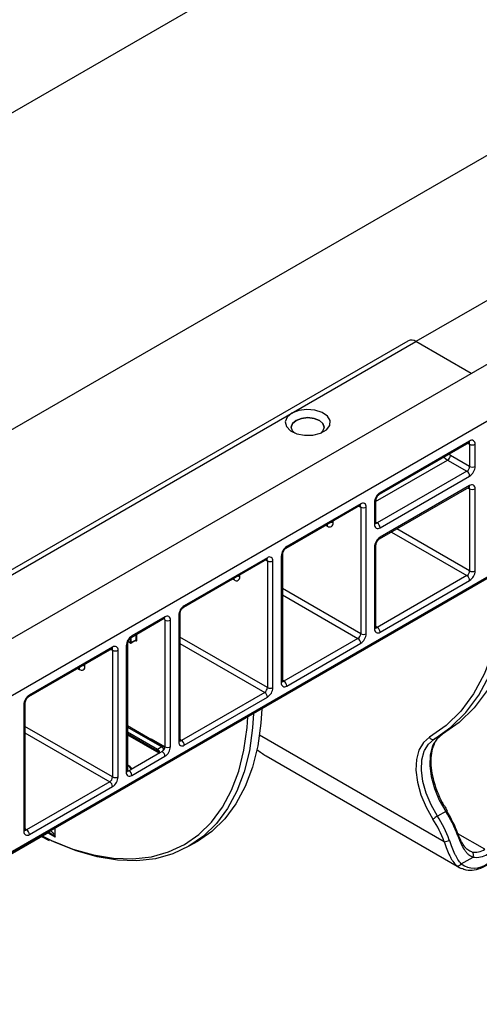
# Model space of a CAD drawing. Units: millimetres. Extents: x -5175 to -4755, y 25172 to 25469.
# Drawn here: x -4846 to -4835, y 25280 to 25303 of the extents above; entities that cross this region are included whole.
import ezdxf

# ---------------------------------------------------------------- set-up
doc = ezdxf.new("R2010")
doc.units = ezdxf.units.MM

msp = doc.modelspace()

# ---------------------------------------------------------------- linework, layer by layer
at = {"color": 7, "linetype": 'Continuous', "lineweight": 30}
for p, q in [((-4922.1386, 25257.5009), (-4794.8293, 25330.9949)), ((-4909.3037, 25252.5257), (-4779.3963, 25327.5196)), ((-4778.2271, 25326.8447), (-4908.1345, 25251.8507)), ((-4921.4893, 25250.4096), (-4791.5819, 25325.4035)), ((-4833.8924, 25297.5594), (-4836.8803, 25295.8345)), ((-4855.9006, 25284.9786), (-4837.064, 25295.8528)), ((-4855.7169, 25284.9604), (-4836.8803, 25295.8346)), ((-4835.5813, 25295.0847), (-4836.8803, 25295.8346)), ((-4839.8144, 25293.8144), (-4839.8144, 25293.8145)), ((-4839.0385, 25293.8145), (-4839.0385, 25293.8144)), ((-4835.6327, 25293.449), (-4837.7437, 25292.2304)), ((-4835.6137, 25293.4911), (-4837.7247, 25292.2724)), ((-4835.6518, 25293.438), (-4835.6137, 25293.4161)), ((-4835.6137, 25293.4161), (-4835.6137, 25292.891)), ((-4835.4838, 25292.891), (-4835.4838, 25293.4161)), ((-4836.0684, 25293.1535), (-4836.1033, 25293.1773)), ((-4835.6137, 25292.891), (-4836.0684, 25293.1535)), ((-4837.8277, 25292.0629), (-4836.1333, 25293.041)), ((-4836.1333, 25293.041), (-4835.6787, 25292.7785)), ((-4835.6787, 25292.7785), (-4837.7896, 25291.5599)), ((-4837.7247, 25291.4474), (-4835.6137, 25292.666)), ((-4835.6327, 25292.3989), (-4837.7437, 25291.1803)), ((-4835.6137, 25292.441), (-4837.7247, 25291.2223)), ((-4835.6518, 25292.388), (-4835.6137, 25292.366)), ((-4835.6137, 25292.366), (-4835.6137, 25290.4308)), ((-4835.4838, 25290.4308), (-4835.4838, 25292.366)), ((-4838.1984, 25291.9679), (-4839.9413, 25290.9617)), ((-4838.1794, 25292.01), (-4839.9223, 25291.0038)), ((-4838.2174, 25291.9569), (-4838.1794, 25291.9349)), ((-4838.1794, 25291.9349), (-4838.1794, 25288.9497)), ((-4838.0495, 25288.9497), (-4838.0495, 25291.9349)), ((-4837.8546, 25292.0474), (-4837.8546, 25291.5224)), ((-4837.8277, 25292.0849), (-4837.8277, 25291.5599)), ((-4838.9778, 25291.5178), (-4839.9423, 25290.961)), ((-4838.9969, 25291.5068), (-4838.9588, 25291.4848)), ((-4838.9755, 25291.5193), (-4838.9778, 25291.5178)), ((-4838.8289, 25291.5598), (-4838.8289, 25291.6039)), ((-4837.7896, 25291.5599), (-4837.8277, 25291.5818)), ((-4837.4578, 25291.3454), (-4835.6787, 25290.3183)), ((-4835.6137, 25290.4308), (-4837.3278, 25291.4204)), ((-4837.8546, 25290.9973), (-4837.8546, 25289.0622)), ((-4837.8277, 25291.0348), (-4837.8277, 25289.0997)), ((-4840.377, 25290.7413), (-4842.3364, 25289.6101)), ((-4840.0522, 25290.7788), (-4840.0522, 25287.7935)), ((-4840.0253, 25290.8163), (-4840.0253, 25287.831)), ((-4834.8018, 25290.5095), (-4851.5598, 25280.8353)), ((-4840.396, 25290.6992), (-4842.3554, 25289.5681)), ((-4840.415, 25290.6883), (-4840.377, 25290.6663)), ((-4840.377, 25290.6663), (-4840.377, 25287.681)), ((-4840.2471, 25287.681), (-4840.2471, 25290.6663)), ((-4834.8208, 25290.4675), (-4851.5789, 25280.7932)), ((-4841.0265, 25290.2912), (-4841.0265, 25290.3353)), ((-4835.6787, 25290.3183), (-4837.7896, 25289.0997)), ((-4841.1754, 25290.2491), (-4842.3564, 25289.5674)), ((-4841.1945, 25290.2382), (-4841.1564, 25290.2162)), ((-4841.1731, 25290.2506), (-4841.1754, 25290.2491)), ((-4837.7247, 25288.9872), (-4835.6137, 25290.2058)), ((-4838.1794, 25288.9497), (-4840.0253, 25290.0153)), ((-4840.0253, 25289.8653), (-4838.2443, 25288.8372)), ((-4842.7911, 25289.3477), (-4843.5705, 25288.8977)), ((-4842.4663, 25289.3851), (-4842.4663, 25286.3999)), ((-4842.4394, 25289.4226), (-4842.4394, 25286.4374)), ((-4842.8101, 25289.3056), (-4843.5896, 25288.8556)), ((-4842.7911, 25289.2727), (-4842.7911, 25286.2874)), ((-4842.6612, 25286.2874), (-4842.6612, 25289.2727)), ((-4837.7896, 25289.0997), (-4837.8277, 25289.1216)), ((-4843.4796, 25288.9191), (-4843.4796, 25288.8001)), ((-4843.4536, 25288.8001), (-4843.4536, 25288.9341)), ((-4843.7004, 25288.6727), (-4843.7004, 25285.6875)), ((-4843.6735, 25288.7102), (-4843.6735, 25285.725)), ((-4843.6057, 25288.7316), (-4843.6613, 25288.7637)), ((-4843.6095, 25288.7401), (-4843.659, 25288.7686)), ((-4843.6095, 25288.8404), (-4843.6095, 25288.7401)), ((-4843.4834, 25288.7916), (-4843.5873, 25288.7316)), ((-4843.5835, 25288.7401), (-4843.5835, 25288.8591)), ((-4843.4796, 25288.8001), (-4843.5835, 25288.7401)), ((-4843.4872, 25288.7894), (-4843.4796, 25288.785)), ((-4840.377, 25287.681), (-4842.4394, 25288.8717)), ((-4842.4394, 25288.7217), (-4840.4419, 25287.5685)), ((-4838.2443, 25288.8372), (-4839.9872, 25287.831)), ((-4839.9223, 25287.7185), (-4838.1794, 25288.7247)), ((-4844.0442, 25288.5932), (-4846.0037, 25287.462)), ((-4844.0252, 25288.6352), (-4845.9846, 25287.5041)), ((-4844.0633, 25288.5822), (-4844.0252, 25288.5602)), ((-4844.0252, 25288.5602), (-4844.0252, 25285.575)), ((-4843.8953, 25285.575), (-4843.8953, 25288.5602)), ((-4844.6747, 25288.1851), (-4844.6747, 25288.2292)), ((-4844.8237, 25288.1431), (-4846.0046, 25287.4613)), ((-4844.8427, 25288.1321), (-4844.8046, 25288.1101)), ((-4844.8213, 25288.1446), (-4844.8237, 25288.1431)), ((-4839.9872, 25287.831), (-4840.0253, 25287.853)), ((-4840.4419, 25287.5685), (-4842.4014, 25286.4374)), ((-4846.1145, 25287.2791), (-4846.1145, 25284.2938)), ((-4846.0876, 25287.3166), (-4846.0876, 25284.3313)), ((-4842.3364, 25286.3249), (-4840.377, 25287.456)), ((-4844.0252, 25285.575), (-4846.0876, 25286.7656)), ((-4846.0876, 25286.6156), (-4844.0902, 25285.4625)), ((-4843.105, 25286.4536), (-4843.6735, 25286.7818)), ((-4843.6735, 25286.7518), (-4842.8636, 25286.2843)), ((-4842.9675, 25286.2243), (-4843.6735, 25286.6318)), ((-4843.6735, 25286.6018), (-4842.9805, 25286.2018)), ((-4843.6735, 25286.5718), (-4842.9355, 25286.1458)), ((-4836.254, 25286.58), (-4836.4489, 25286.4675)), ((-4842.8546, 25286.2937), (-4843.1078, 25286.4399)), ((-4842.7911, 25286.2874), (-4843.1039, 25286.468)), ((-4842.4014, 25286.4374), (-4842.4394, 25286.4593)), ((-4836.215, 25284.0497), (-4840.5635, 25286.5601)), ((-4842.908, 25286.1449), (-4843.5835, 25285.7549)), ((-4842.8636, 25286.2843), (-4842.9675, 25286.2243)), ((-4842.856, 25286.1749), (-4842.908, 25286.1449)), ((-4843.5705, 25285.6124), (-4842.7911, 25286.0624)), ((-4835.8535, 25283.4371), (-4840.4079, 25286.0663)), ((-4843.6735, 25285.8581), (-4843.6339, 25285.8352)), ((-4843.6735, 25285.8519), (-4843.643, 25285.8343)), ((-4843.643, 25285.8343), (-4843.6735, 25285.8167)), ((-4843.6355, 25285.7249), (-4843.5835, 25285.7549)), ((-4844.0902, 25285.4625), (-4846.0496, 25284.3313)), ((-4845.9846, 25284.2188), (-4844.0252, 25285.35)), ((-4836.1776, 25284.7649), (-4836.3725, 25284.6525)), ((-4845.526, 25284.2646), (-4847.9765, 25282.85)), ((-4846.0496, 25284.3313), (-4846.0876, 25284.3533)), ((-4845.3797, 25284.1582), (-4845.5451, 25284.2536)), ((-4845.3797, 25284.1582), (-4845.3797, 25284.3719)), ((-4845.5069, 25284.0735), (-4845.6939, 25284.1677)), ((-4842.0278, 25284.0553), (-4842.2253, 25283.9413)), ((-4835.2565, 25283.8713), (-4835.8902, 25284.2371)), ((-4835.8106, 25283.5296), (-4835.5343, 25283.6891))]:
    msp.add_line(p, q, dxfattribs=at)
at = {"color": 7, "linetype": 'Continuous', "lineweight": 30, "flags": 128}
for points in [[(-4839.8017, 25294.1463), (-4839.9119, 25294.0535), (-4839.9566, 25293.9439), (-4839.9296, 25293.8324), (-4839.8347, 25293.734), (-4839.6847, 25293.6621), (-4839.4998, 25293.6263), (-4839.305, 25293.6315), (-4839.1266, 25293.677), (-4838.9887, 25293.7566), (-4838.9099, 25293.8596), (-4838.9009, 25293.972), (-4838.9629, 25294.0788), (-4839.0875, 25294.1654), (-4839.2578, 25294.2202), (-4839.451, 25294.2357), (-4839.6408, 25294.21), (-4839.8017, 25294.1463)], [(-4839.7322, 25293.6793), (-4839.7849, 25293.7315), (-4839.8145, 25293.8172), (-4839.7849, 25293.9029), (-4839.7008, 25293.9756), (-4839.575, 25294.0242), (-4839.4265, 25294.0412), (-4839.278, 25294.0242), (-4839.1521, 25293.9756), (-4839.068, 25293.9029), (-4839.0385, 25293.8172), (-4839.068, 25293.7315), (-4839.1207, 25293.6793)], [(-4839.0385, 25293.8144), (-4839.0385, 25293.8172), (-4839.068, 25293.9029), (-4839.1521, 25293.9756), (-4839.278, 25294.0241), (-4839.4265, 25294.0412), (-4839.575, 25294.0241), (-4839.7008, 25293.9756), (-4839.7849, 25293.9029), (-4839.8145, 25293.8172), (-4839.8144, 25293.8144)], [(-4836.2211, 25293.1093), (-4836.184, 25293.076), (-4836.1333, 25293.041)], [(-4834.8029, 25290.3608), (-4834.8362, 25289.7057), (-4834.9257, 25289.09), (-4835.0705, 25288.5192), (-4835.2693, 25287.9988), (-4835.5202, 25287.5335), (-4835.8209, 25287.1278), (-4836.1686, 25286.7854), (-4836.56, 25286.5095)], [(-4834.4824, 25290.2668), (-4834.5118, 25289.8106), (-4834.6023, 25289.1882), (-4834.7486, 25288.6113), (-4834.9496, 25288.0853), (-4835.2032, 25287.6151), (-4835.5071, 25287.205), (-4835.8584, 25286.8589), (-4836.254, 25286.58)], [(-4836.4489, 25286.4675), (-4836.0533, 25286.7464), (-4835.7019, 25287.0925), (-4835.398, 25287.5026), (-4835.1444, 25287.9728), (-4834.9435, 25288.4988), (-4834.7971, 25289.0757), (-4834.7069, 25289.6963)], [(-4840.7072, 25287.0693), (-4840.7281, 25286.7321), (-4840.8029, 25286.1928), (-4840.9268, 25285.6932), (-4841.0986, 25285.2379), (-4841.3166, 25284.8314), (-4841.5788, 25284.4777), (-4841.8825, 25284.1801), (-4842.225, 25283.9415), (-4842.6028, 25283.7641), (-4843.0124, 25283.6498), (-4843.4498, 25283.5996), (-4843.9108, 25283.6139), (-4844.3909, 25283.6927), (-4844.8856, 25283.8352), (-4845.39, 25284.04), (-4845.4608, 25284.0734)], [(-4840.5097, 25287.1833), (-4840.5306, 25286.8461), (-4840.6054, 25286.3068), (-4840.7293, 25285.8072), (-4840.9011, 25285.3519), (-4841.1191, 25284.9454), (-4841.3813, 25284.5917), (-4841.6851, 25284.2941), (-4842.0275, 25284.0555), (-4842.0278, 25284.0553)], [(-4845.6692, 25284.182), (-4845.4599, 25284.08), (-4844.9617, 25283.8777), (-4844.4731, 25283.737), (-4843.9988, 25283.6591), (-4843.5435, 25283.645), (-4843.1114, 25283.6946), (-4842.7069, 25283.8075), (-4842.3337, 25283.9827), (-4841.9954, 25284.2184), (-4841.6954, 25284.5123), (-4841.4364, 25284.8618), (-4841.221, 25285.2632), (-4841.0514, 25285.7129), (-4840.929, 25286.2065), (-4840.8551, 25286.7392), (-4840.8376, 25286.994)], [(-4836.254, 25286.58), (-4836.3892, 25286.4641), (-4836.4697, 25286.3368)], [(-4836.56, 25286.5095), (-4836.7036, 25286.3863), (-4836.8072, 25286.2103), (-4836.8665, 25285.9891), (-4836.8789, 25285.7321), (-4836.8439, 25285.4505), (-4836.7628, 25285.1563), (-4836.6394, 25284.8622), (-4836.4788, 25284.581)], [(-4836.6771, 25286.1967), (-4836.584, 25286.3516), (-4836.4489, 25286.4675)], [(-4836.4697, 25286.3368), (-4836.4868, 25286.2984), (-4836.5426, 25286.0902), (-4836.5542, 25285.8484), (-4836.5212, 25285.5833), (-4836.445, 25285.3064), (-4836.3288, 25285.0297), (-4836.1776, 25284.7649)], [(-4836.3725, 25284.6525), (-4836.5236, 25284.9172), (-4836.6399, 25285.194), (-4836.7161, 25285.4708), (-4836.7491, 25285.7359), (-4836.7374, 25285.9777), (-4836.6816, 25286.186), (-4836.6771, 25286.1967)], [(-4836.154, 25284.7684), (-4836.1472, 25284.7744), (-4836.1431, 25284.7786), (-4836.142, 25284.781), (-4836.1438, 25284.7815), (-4836.1485, 25284.78), (-4836.1559, 25284.7767), (-4836.1657, 25284.7716), (-4836.1776, 25284.7649)], [(-4835.8902, 25284.2372), (-4835.8802, 25284.2367), (-4835.873, 25284.2347), (-4835.869, 25284.2313), (-4835.8684, 25284.2268), (-4835.871, 25284.2212), (-4835.8769, 25284.2148), (-4835.8858, 25284.2078), (-4835.8974, 25284.2005)], [(-4835.9272, 25283.4917), (-4835.864, 25283.4434), (-4835.81, 25283.4154)]]:
    msp.add_lwpolyline(points, dxfattribs=at)
at = {"color": 7, "linetype": 'Continuous', "lineweight": 30}
for centre, radius, start, end in [((-4836.9879, 25295.6843), 0.1848, 54.38242, 114.30712), ((-4835.6587, 25293.4861), 0.0453, 305.01333, 6.29885), ((-4835.6633, 25293.4199), 0.0498, 355.55187, 41.774), ((-4835.563, 25293.4289), 0.0802, 350.78596, 129.20329), ((-4835.5487, 25293.5414), 0.1412, 242.60967, 297.39033), ((-4836.2094, 25293.1599), 0.1412, 302.60548, 357.39452), ((-4835.7547, 25292.8974), 0.1412, 302.60548, 357.39452), ((-4835.7658, 25292.9039), 0.2823, 302.60548, 357.39452), ((-4835.5487, 25293.0164), 0.1412, 242.60967, 297.39033), ((-4835.7547, 25292.6596), 0.1412, 2.60548, 57.39452), ((-4835.6574, 25292.4354), 0.044, 304.05635, 7.25583), ((-4835.6633, 25292.3698), 0.0498, 355.55187, 41.774), ((-4835.563, 25292.3788), 0.0802, 350.78596, 129.20329), ((-4835.5487, 25292.4913), 0.1412, 242.60967, 297.39033), ((-4837.5726, 25292.0346), 0.2823, 122.60548, 177.39452), ((-4837.7709, 25292.2679), 0.0464, 306.37153, 5.56144), ((-4838.2231, 25292.0044), 0.044, 304.05635, 7.25583), ((-4838.229, 25291.9388), 0.0498, 355.55187, 41.774), ((-4838.1287, 25291.9478), 0.0802, 350.78596, 129.20329), ((-4838.1144, 25292.0603), 0.1412, 242.60967, 297.39033), ((-4837.8737, 25292.0896), 0.0463, 294.39535, 354.0682), ((-4839.0088, 25291.4886), 0.0501, 355.6497, 40.7922), ((-4838.9081, 25291.547), 0.0802, 230.79671, 9.21404), ((-4838.8895, 25291.4471), 0.128, 61.72525, 85.48528), ((-4837.7754, 25291.5095), 0.0802, 170.78596, 309.20329), ((-4837.8737, 25291.5645), 0.0462, 294.37466, 354.3052), ((-4837.8178, 25291.601), 0.0499, 258.49718, 304.41813), ((-4837.8657, 25291.4409), 0.1412, 2.60548, 57.39452), ((-4837.5726, 25290.9845), 0.2823, 122.60548, 177.39452), ((-4837.7707, 25291.2178), 0.0462, 305.80812, 5.61078), ((-4839.7702, 25290.7659), 0.2823, 122.60548, 177.39452), ((-4839.9685, 25290.9993), 0.0464, 306.37153, 5.56144), ((-4837.8737, 25291.0395), 0.0463, 294.39535, 354.0682), ((-4840.4207, 25290.7357), 0.044, 304.05635, 7.25583), ((-4840.3263, 25290.6791), 0.0802, 350.78596, 129.20329), ((-4840.0713, 25290.8209), 0.0463, 294.39535, 354.0682), ((-4840.4266, 25290.6701), 0.0498, 355.55187, 41.774), ((-4840.312, 25290.7916), 0.1412, 242.60967, 297.39033), ((-4841.1057, 25290.2783), 0.0802, 230.79671, 9.21404), ((-4841.0871, 25290.1785), 0.128, 61.72525, 85.48528), ((-4835.7547, 25290.4372), 0.1412, 302.60548, 357.39452), ((-4835.7547, 25290.1994), 0.1412, 2.60548, 57.39452), ((-4835.7658, 25290.4437), 0.2823, 302.60548, 357.39452), ((-4835.5487, 25290.5562), 0.1412, 242.60967, 297.39033), ((-4841.2064, 25290.22), 0.0501, 355.6497, 40.7922), ((-4842.1843, 25289.3723), 0.2823, 122.60548, 177.39452), ((-4842.3824, 25289.6056), 0.0462, 305.80812, 5.61078), ((-4842.8348, 25289.3421), 0.044, 304.05635, 7.25583), ((-4842.7404, 25289.2855), 0.0802, 350.78596, 129.20329), ((-4842.4854, 25289.4273), 0.0463, 294.39535, 354.0682), ((-4842.7261, 25289.398), 0.1412, 242.60967, 297.39033), ((-4843.4184, 25288.6599), 0.2823, 122.60548, 177.39452), ((-4843.6165, 25288.8932), 0.0462, 305.80812, 5.61078), ((-4838.3204, 25288.9561), 0.1412, 302.60548, 357.39452), ((-4838.3315, 25288.9625), 0.2823, 302.60548, 357.39452), ((-4838.1144, 25289.0751), 0.1412, 242.60967, 297.39033), ((-4837.7754, 25289.0493), 0.0802, 170.78596, 309.20329), ((-4837.8737, 25289.1043), 0.0462, 294.37466, 354.3052), ((-4837.8178, 25289.1408), 0.0498, 258.38848, 304.42894), ((-4837.8657, 25288.9807), 0.1412, 2.60548, 57.39452), ((-4843.9745, 25288.5731), 0.0802, 350.78596, 129.20329), ((-4843.7196, 25288.7149), 0.0464, 294.43392, 353.62823), ((-4843.5965, 25288.7651), 0.0282, 242.60967, 297.39033), ((-4843.6003, 25288.7391), 0.00924, 174.37962, 234.30196), ((-4843.5965, 25288.7476), 0.0184, 240.00269, 299.99731), ((-4843.5927, 25288.7391), 0.00924, 305.69804, 5.62038), ((-4843.4888, 25288.7991), 0.00924, 305.69804, 5.62038), ((-4843.4896, 25288.7858), 0.01, 355.64885, 40.80067), ((-4843.4666, 25288.775), 0.0282, 62.60967, 117.39033), ((-4843.4694, 25288.7975), 0.016, 230.79671, 9.21404), ((-4838.3204, 25288.7183), 0.1412, 2.60548, 57.39452), ((-4844.0689, 25288.6297), 0.044, 304.05635, 7.25583), ((-4844.0748, 25288.5641), 0.0498, 355.55187, 41.774), ((-4843.9602, 25288.6856), 0.1412, 242.60967, 297.39033), ((-4844.7539, 25288.1723), 0.0802, 230.79671, 9.21404), ((-4844.7354, 25288.0724), 0.128, 61.72525, 85.48528), ((-4844.8546, 25288.1139), 0.0501, 355.6497, 40.7922), ((-4839.973, 25287.7807), 0.0802, 170.78596, 309.20329), ((-4840.0713, 25287.8356), 0.0462, 294.37466, 354.3052), ((-4840.0154, 25287.8721), 0.0498, 258.38848, 304.42894), ((-4840.0633, 25287.7121), 0.1412, 2.60548, 57.39452), ((-4845.8325, 25287.2662), 0.2823, 122.60548, 177.39452), ((-4846.0307, 25287.4995), 0.0462, 305.80812, 5.61078), ((-4840.518, 25287.6875), 0.1412, 302.60548, 357.39452), ((-4840.518, 25287.4496), 0.1412, 2.60548, 57.39452), ((-4840.5291, 25287.6939), 0.2823, 302.60548, 357.39452), ((-4840.312, 25287.8064), 0.1412, 242.60967, 297.39033), ((-4846.1337, 25287.3212), 0.0463, 294.39535, 354.0682), ((-4843.2132, 25286.4691), 0.1093, 344.52404, 359.42263), ((-4842.3871, 25286.3871), 0.0802, 170.78596, 309.20329), ((-4842.4854, 25286.442), 0.0462, 294.37466, 354.3052), ((-4842.4295, 25286.4785), 0.0498, 258.38848, 304.42894), ((-4842.4774, 25286.3185), 0.1412, 2.60548, 57.39452), ((-4836.483, 25286.5454), 0.085, 204.98141, 293.63575), ((-4842.9523, 25286.2005), 0.0282, 122.60548, 177.39452), ((-4843.0413, 25286.1068), 0.1128, 20.22711, 57.36203), ((-4843.045, 25286.1041), 0.143, 16.568, 57.17492), ((-4842.8775, 25286.3067), 0.0264, 301.9036, 330.58833), ((-4842.9294, 25286.1769), 0.126, 33.70708, 58.49963), ((-4842.9321, 25286.2938), 0.1412, 302.60548, 357.39452), ((-4842.9321, 25286.056), 0.1412, 2.60548, 57.39452), ((-4842.9432, 25286.3002), 0.2823, 302.60548, 357.39452), ((-4842.7261, 25286.4128), 0.1412, 242.60967, 297.39033), ((-4843.6212, 25285.6746), 0.0802, 170.78596, 309.20329), ((-4843.7195, 25285.7295), 0.0462, 294.37466, 354.3052), ((-4843.6637, 25285.766), 0.0498, 258.38848, 304.42894), ((-4843.6377, 25285.8268), 0.00924, 65.70252, 125.61674), ((-4843.7205, 25285.7142), 0.143, 16.568, 57.17492), ((-4843.7115, 25285.606), 0.1412, 2.60548, 57.39452), ((-4844.1662, 25285.5814), 0.1412, 302.60548, 357.39452), ((-4844.1662, 25285.3435), 0.1412, 2.60548, 57.39452), ((-4844.1773, 25285.5878), 0.2823, 302.60548, 357.39452), ((-4843.9602, 25285.7003), 0.1412, 242.60967, 297.39033), ((-4838.3956, 25283.3118), 2.6516, 19.58186, 33.23073), ((-4838.2415, 25283.4008), 2.4956, 19.58186, 33.23073), ((-4835.9065, 25283.845), 0.9323, 119.98732, 127.86592), ((-4838.5663, 25283.2133), 2.4956, 19.58186, 33.23073), ((-4838.5905, 25283.1993), 2.6516, 19.58186, 33.23073), ((-4846.0353, 25284.281), 0.0802, 170.78596, 309.20329), ((-4846.1336, 25284.3359), 0.0462, 294.37466, 354.3052), ((-4846.0778, 25284.3724), 0.0498, 258.38848, 304.42894), ((-4846.1257, 25284.2124), 0.1412, 2.60548, 57.39452), ((-4845.55, 25284.2998), 0.0425, 304.21396, 357.84585), ((-4836.2401, 25284.3464), 0.2977, 274.8479, 299.79752), ((-4835.4854, 25284.2173), 0.4149, 259.47696, 303.49036), ((-4835.6167, 25283.7338), 0.0938, 331.51854, 53.66888), ((-4835.4491, 25284.148), 0.4668, 259.47696, 303.49036), ((-4835.8902, 25283.5763), 0.0923, 246.38078, 329.60622), ((-4835.5038, 25283.9402), 0.5126, 233.22844, 307.5374)]:
    msp.add_arc(centre, radius, start, end, dxfattribs=at)
at = {"color": 7, "linetype": 'Continuous', "lineweight": 30, "extrusion": (0, 0, -1)}
for centre, major_axis, ratio, start_param, end_param in [((-4840.3646, 25287.4202), (-0.7658, 1.4367), 0.5986504, 3.9066456, 4.0960461), ((-4845.4434, 25284.1214), (-0.0582, 0.1877), 0.3660913, 6.2003672, 7.7711635), ((-4845.4434, 25284.1214), (-0.1334, 0.1442), 0.3660947, 0.8294038, 1.6536603)]:
    msp.add_ellipse(centre, major_axis=major_axis, ratio=ratio, start_param=start_param, end_param=end_param, dxfattribs=at)
at = {"color": 7, "linetype": 'Continuous', "lineweight": 30}
for points, knots in [([(-4835.6208, 25293.4542), (-4835.6211, 25293.4543), (-4835.6216, 25293.4545), (-4835.6292, 25293.4508), (-4835.6327, 25293.449)], [0, 0, 0, 0, 0.5275609, 1, 1, 1, 1]), ([(-4835.6208, 25292.4041), (-4835.6211, 25292.4042), (-4835.6216, 25292.4044), (-4835.6292, 25292.4007), (-4835.6327, 25292.3989)], [0, 0, 0, 0, 0.5275609, 1, 1, 1, 1]), ([(-4837.7437, 25292.2304), (-4837.7493, 25292.2267), (-4837.7609, 25292.2191), (-4837.7824, 25292.197), (-4837.8028, 25292.1677), (-4837.8188, 25292.1339), (-4837.8268, 25292.1038), (-4837.8274, 25292.0904), (-4837.8277, 25292.0849)], [0, 0, 0, 0, 0.1547716, 0.3178946, 0.4965013, 0.6840152, 0.8696938, 1, 1, 1, 1]), ([(-4838.1865, 25291.9731), (-4838.1868, 25291.9732), (-4838.1873, 25291.9733), (-4838.1948, 25291.9696), (-4838.1984, 25291.9679)], [0, 0, 0, 0, 0.5275609, 1, 1, 1, 1]), ([(-4838.9663, 25291.5217), (-4838.9659, 25291.5216), (-4838.9645, 25291.5213), (-4838.9735, 25291.5211), (-4838.9764, 25291.5182), (-4838.977, 25291.5176)], [0, 0, 0, 0, 0.1955833, 0.8362204, 1, 1, 1, 1]), ([(-4837.8277, 25291.5599), (-4837.8273, 25291.555), (-4837.8265, 25291.5467), (-4837.8264, 25291.5471), (-4837.8264, 25291.5473)], [0, 0, 0, 0, 0.588049, 1, 1, 1, 1]), ([(-4837.7437, 25291.1803), (-4837.7493, 25291.1766), (-4837.7609, 25291.169), (-4837.7824, 25291.1469), (-4837.8028, 25291.1176), (-4837.8188, 25291.0838), (-4837.8268, 25291.0538), (-4837.8274, 25291.0404), (-4837.8277, 25291.0348)], [0, 0, 0, 0, 0.1547716, 0.3178946, 0.4965013, 0.6840152, 0.8696938, 1, 1, 1, 1]), ([(-4839.9413, 25290.9617), (-4839.9469, 25290.958), (-4839.9585, 25290.9505), (-4839.98, 25290.9283), (-4840.0004, 25290.899), (-4840.0164, 25290.8653), (-4840.0244, 25290.8352), (-4840.025, 25290.8218), (-4840.0253, 25290.8163)], [0, 0, 0, 0, 0.1547716, 0.3178946, 0.4965013, 0.6840152, 0.8696938, 1, 1, 1, 1]), ([(-4840.3841, 25290.7044), (-4840.3844, 25290.7045), (-4840.3849, 25290.7047), (-4840.3924, 25290.701), (-4840.396, 25290.6992)], [0, 0, 0, 0, 0.5275609, 1, 1, 1, 1]), ([(-4841.1639, 25290.253), (-4841.1635, 25290.253), (-4841.1621, 25290.2527), (-4841.1711, 25290.2524), (-4841.174, 25290.2495), (-4841.1746, 25290.2489)], [0, 0, 0, 0, 0.19558333, 0.83622042, 1, 1, 1, 1]), ([(-4842.3554, 25289.5681), (-4842.361, 25289.5644), (-4842.3726, 25289.5568), (-4842.3941, 25289.5347), (-4842.4145, 25289.5054), (-4842.4305, 25289.4716), (-4842.4385, 25289.4416), (-4842.4391, 25289.4282), (-4842.4394, 25289.4226)], [0, 0, 0, 0, 0.1547716, 0.3178946, 0.4965013, 0.6840152, 0.8696938, 1, 1, 1, 1]), ([(-4842.7982, 25289.3108), (-4842.7985, 25289.3109), (-4842.799, 25289.3111), (-4842.8065, 25289.3074), (-4842.8101, 25289.3056)], [0, 0, 0, 0, 0.5275609, 1, 1, 1, 1]), ([(-4837.8277, 25289.0997), (-4837.8273, 25289.0948), (-4837.8265, 25289.0865), (-4837.8264, 25289.0869), (-4837.8264, 25289.0871)], [0, 0, 0, 0, 0.588049, 1, 1, 1, 1]), ([(-4843.5896, 25288.8556), (-4843.5952, 25288.852), (-4843.6067, 25288.8444), (-4843.6282, 25288.8223), (-4843.6486, 25288.7929), (-4843.6646, 25288.7592), (-4843.6726, 25288.7291), (-4843.6733, 25288.7157), (-4843.6735, 25288.7102)], [0, 0, 0, 0, 0.1547716, 0.3178946, 0.4965013, 0.6840152, 0.8696938, 1, 1, 1, 1]), ([(-4843.4811, 25288.7924), (-4843.481, 25288.7924), (-4843.4808, 25288.7924), (-4843.4826, 25288.7922), (-4843.4832, 25288.7917), (-4843.4832, 25288.7916)], [0, 0, 0, 0, 0.2237407, 0.8751674, 1, 1, 1, 1]), ([(-4844.0324, 25288.5984), (-4844.0326, 25288.5985), (-4844.0331, 25288.5986), (-4844.0407, 25288.5949), (-4844.0442, 25288.5932)], [0, 0, 0, 0, 0.5275609, 1, 1, 1, 1]), ([(-4844.8121, 25288.1469), (-4844.8118, 25288.1469), (-4844.8103, 25288.1466), (-4844.8193, 25288.1463), (-4844.8222, 25288.1434), (-4844.8228, 25288.1428)], [0, 0, 0, 0, 0.1955833, 0.8362204, 1, 1, 1, 1]), ([(-4840.0253, 25287.831), (-4840.0249, 25287.8261), (-4840.0241, 25287.8178), (-4840.024, 25287.8182), (-4840.024, 25287.8184)], [0, 0, 0, 0, 0.588049, 1, 1, 1, 1]), ([(-4846.0037, 25287.462), (-4846.0093, 25287.4583), (-4846.0208, 25287.4508), (-4846.0423, 25287.4286), (-4846.0627, 25287.3993), (-4846.0787, 25287.3656), (-4846.0867, 25287.3355), (-4846.0874, 25287.3221), (-4846.0876, 25287.3166)], [0, 0, 0, 0, 0.1547716, 0.3178946, 0.4965013, 0.6840152, 0.8696938, 1, 1, 1, 1]), ([(-4842.4394, 25286.4374), (-4842.439, 25286.4325), (-4842.4382, 25286.4242), (-4842.4382, 25286.4246), (-4842.4381, 25286.4248)], [0, 0, 0, 0, 0.588049, 1, 1, 1, 1]), ([(-4836.4426, 25286.3574), (-4836.4611, 25286.318), (-4836.5048, 25286.2249), (-4836.5321, 25286.0299), (-4836.527, 25285.7925), (-4836.4812, 25285.5345), (-4836.397, 25285.2684), (-4836.2836, 25285.0121), (-4836.1873, 25284.8551), (-4836.1421, 25284.7812)], [0, 0, 0, 0, 0.1115292, 0.2634612, 0.4139407, 0.5642846, 0.7149139, 0.8658629, 1, 1, 1, 1]), ([(-4842.9355, 25286.1458), (-4842.9337, 25286.1447), (-4842.9316, 25286.1439), (-4842.9293, 25286.1432), (-4842.927, 25286.1426), (-4842.9244, 25286.1421), (-4842.9218, 25286.142), (-4842.9195, 25286.1419), (-4842.9172, 25286.1421), (-4842.915, 25286.1425), (-4842.913, 25286.1428), (-4842.9111, 25286.1434), (-4842.9095, 25286.1441), (-4842.909, 25286.1444), (-4842.9085, 25286.1446), (-4842.908, 25286.1449)], [0, 0, 0, 0, 0.00004184543, 0.00004184543, 0.00004184543, 0.00008397143, 0.00008397143, 0.00008397143, 0.00012166581, 0.00012166581, 0.00012166581, 0.00015525806, 0.00015525806, 0.00015525806, 0.00016596094, 0.00016596094, 0.00016596094, 0.00016596094]), ([(-4842.856, 25286.1749), (-4842.845, 25286.1813), (-4842.8352, 25286.1915), (-4842.823, 25286.2171), (-4842.8212, 25286.2327), (-4842.8246, 25286.2468)], [0, 0, 0, 0, 0.5, 0.5, 1, 1, 1, 1]), ([(-4842.8246, 25286.2468), (-4842.827, 25286.2564), (-4842.8303, 25286.2658), (-4842.8405, 25286.2826), (-4842.8472, 25286.2894), (-4842.8546, 25286.2937)], [0, 0, 0, 0, 0.5, 0.5, 1, 1, 1, 1]), ([(-4843.6735, 25285.725), (-4843.6731, 25285.7201), (-4843.6723, 25285.7118), (-4843.6723, 25285.7122), (-4843.6723, 25285.7123)], [0, 0, 0, 0, 0.588049, 1, 1, 1, 1]), ([(-4843.673, 25285.7191), (-4843.6728, 25285.719), (-4843.6661, 25285.7164), (-4843.6532, 25285.7173), (-4843.6414, 25285.7224), (-4843.6355, 25285.7249)], [0, 0, 0, 0, 0.0168851, 0.5061528, 1, 1, 1, 1]), ([(-4843.6339, 25285.8352), (-4843.6257, 25285.8294), (-4843.6089, 25285.8175), (-4843.5888, 25285.79), (-4843.5812, 25285.77), (-4843.5777, 25285.7607)], [0, 0, 0, 0, 0.3376127, 0.6935397, 1, 1, 1, 1]), ([(-4843.5835, 25285.7549), (-4843.5823, 25285.7558), (-4843.5799, 25285.7575), (-4843.5783, 25285.7608), (-4843.5786, 25285.7629), (-4843.5788, 25285.7639)], [0, 0, 0, 0, 0.3437617, 0.6871553, 1, 1, 1, 1]), ([(-4846.0876, 25284.3313), (-4846.0872, 25284.3264), (-4846.0864, 25284.3181), (-4846.0864, 25284.3185), (-4846.0864, 25284.3187)], [0, 0, 0, 0, 0.588049, 1, 1, 1, 1]), ([(-4845.4924, 25284.2526), (-4845.496, 25284.2549), (-4845.5056, 25284.2608), (-4845.5183, 25284.2641), (-4845.5265, 25284.2644), (-4845.5265, 25284.2643), (-4845.5266, 25284.2642)], [0, 0, 0, 0, 0.2022129, 0.5401632, 0.8049401, 1, 1, 1, 1]), ([(-4836.215, 25284.0497), (-4836.1946, 25283.9882), (-4836.1735, 25283.9285), (-4836.1301, 25283.8173), (-4836.1077, 25283.7655), (-4836.0721, 25283.6937), (-4836.0598, 25283.6707), (-4836.0348, 25283.6276), (-4836.0222, 25283.6075), (-4835.9832, 25283.551), (-4835.9561, 25283.5188), (-4835.9272, 25283.4917)], [0, 0, 0, 0, 0.25, 0.25, 0.5, 0.5, 0.625, 0.625, 0.75, 0.75, 1, 1, 1, 1]), ([(-4835.8106, 25283.5296), (-4835.8379, 25283.5576), (-4835.8635, 25283.5908), (-4835.9006, 25283.6483), (-4835.9127, 25283.6687), (-4835.9367, 25283.7123), (-4835.9486, 25283.7355), (-4835.9834, 25283.8074), (-4836.0056, 25283.859), (-4836.0494, 25283.9692), (-4836.071, 25284.0278), (-4836.0922, 25284.088)], [0, 0, 0, 0, 0.25, 0.25, 0.375, 0.375, 0.5, 0.5, 0.75, 0.75, 1, 1, 1, 1]), ([(-4835.8974, 25284.2005), (-4835.8745, 25284.1358), (-4835.8506, 25284.0748), (-4835.799, 25283.9614), (-4835.7709, 25283.9088), (-4835.7263, 25283.8418), (-4835.7109, 25283.8211), (-4835.6789, 25283.7835), (-4835.6621, 25283.7665), (-4835.6105, 25283.7224), (-4835.5741, 25283.7015), (-4835.5343, 25283.6891)], [0, 0, 0, 0, 0.25, 0.25, 0.5, 0.5, 0.625, 0.625, 0.75, 0.75, 1, 1, 1, 1]), ([(-4835.5612, 25283.8094), (-4835.596, 25283.8184), (-4835.6281, 25283.8345), (-4835.6742, 25283.8701), (-4835.6893, 25283.884), (-4835.7183, 25283.915), (-4835.7322, 25283.9322), (-4835.7728, 25283.9884), (-4835.7987, 25284.0331), (-4835.8466, 25284.1298), (-4835.8688, 25284.1819), (-4835.8902, 25284.2372)], [0, 0, 0, 0, 0.25, 0.25, 0.375, 0.375, 0.5, 0.5, 0.75, 0.75, 1, 1, 1, 1]), ([(-4835.2105, 25283.4917), (-4835.2446, 25283.4734), (-4835.3436, 25283.4203), (-4835.5072, 25283.3735), (-4835.6755, 25283.3654), (-4835.7652, 25283.4034), (-4835.8005, 25283.4184)], [0, 0, 0, 0, 0.1659075, 0.4816524, 0.7960162, 1, 1, 1, 1])]:
    msp.add_open_spline(points, degree=3, knots=knots, dxfattribs=at)
msp.add_open_spline([(-4842.8131, 25289.3115), (-4842.806, 25289.2984), (-4842.7985, 25289.2855), (-4842.7911, 25289.2727)], degree=3, dxfattribs=at)

doc.saveas('drawing.dxf')
